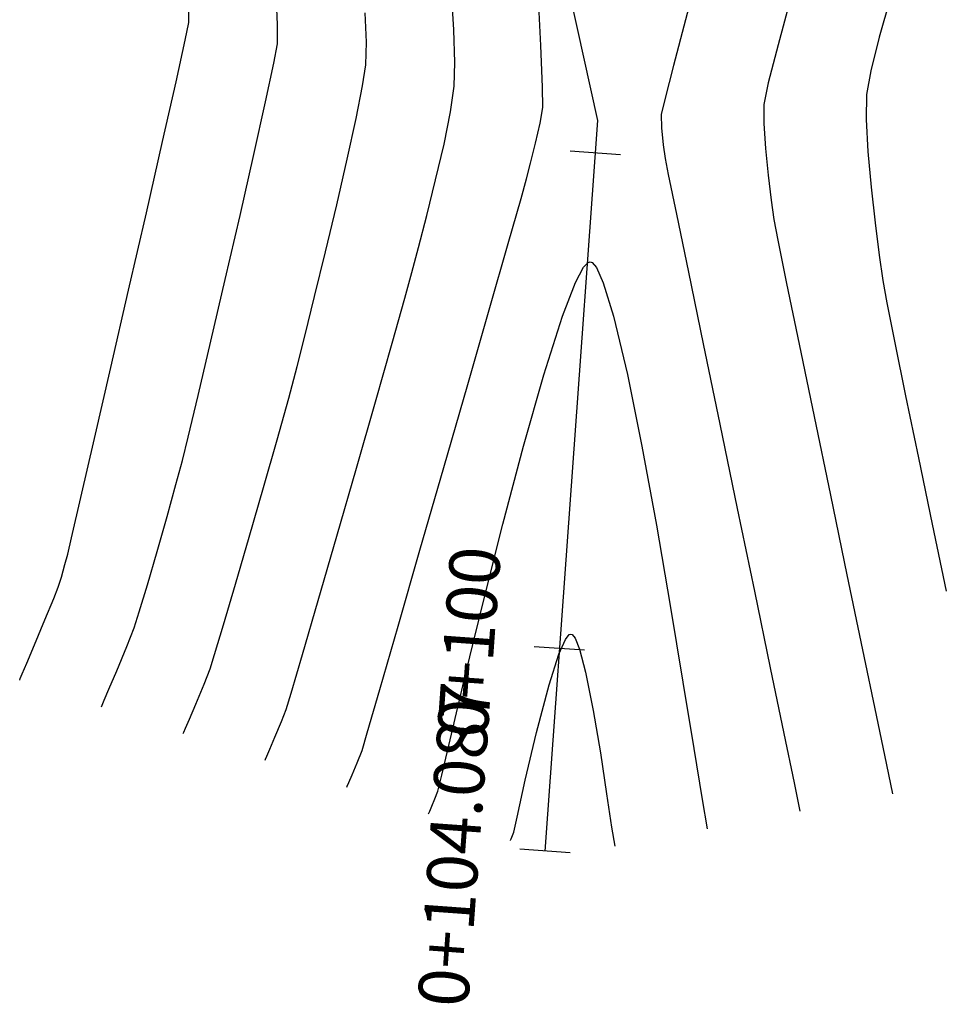
# Model space of a CAD drawing. Units: metres. Extents: x -52 to 759201, y -109 to 8561044.
# Drawn here: x -10 to 9, y -3 to 17 of the extents above; entities that cross this region are included whole.
import ezdxf
from ezdxf.enums import TextEntityAlignment as Align

# ---------------------------------------------------------------- set-up
doc = ezdxf.new("R2010")
doc.units = ezdxf.units.M
doc.header["$LTSCALE"] = 12.7
doc.header["$MEASUREMENT"] = 0
for name, color, linetype in [('BADEM', 4, 'Continuous'), ('CONT-MJR', 87, 'Continuous'), ('CONT-MNR', 24, 'Continuous'), ('STALBL', 7, 'Continuous')]:
    doc.layers.add(name, color=color, linetype=linetype)
doc.styles.add('L80', font='romans.shx', dxfattribs={"height": 1.016})

# ---------------------------------------------------------------- blocks, each defined once
blk = doc.blocks.new('sta_tic')
blk.add_line((0, -0.04165), (0, 0.04165))
blk = doc.blocks.new('lbl_tic')
blk.add_line((0, -0.04165), (0, 0.04165))

msp = doc.modelspace()

# ---------------------------------------------------------------- linework, layer by layer
at = {"layer": 'BADEM'}
msp.add_lwpolyline([(-8.24233, 102.18134), (-7.15995, 93.70681), (0.03078, 73.14848), (0.31785, 46.90886), (-0.84439, 35.35952), (-1.87833, 30.25162), (1.56928, 14.66644), (0.50668, -0.03662)], dxfattribs=at)
at = {"layer": 'CONT-MJR', "extrusion": (0.998292, 0.058429, 0), "elevation": -0.36156}
msp.add_lwpolyline([(16.54484, 1245), (17.3127, 1245)], dxfattribs=at)
at = {"layer": 'CONT-MJR', "extrusion": (0.964903, -0.262606, 0), "elevation": 0.76727}
msp.add_lwpolyline([(17.98058, 1245), (16.9868, 1245)], dxfattribs=at)
at = {"layer": 'CONT-MJR', "elevation": 1245}
for points in [[(-1.30473, 15.83611), (-1.32764, 16.49545)], [(4.91678, 14.99221), (4.91407, 14.60603)], [(4.91407, 14.60603), (4.94784, 14.1056)], [(-1.69162, 13.47587), (-1.52341, 14.19454)], [(4.94784, 14.1056), (5.00318, 13.56683)], [(-1.87137, 12.75856), (-1.69162, 13.47587)], [(5.06523, 13.06564), (5.11907, 12.67795)], [(5.11907, 12.67795), (5.19784, 12.26065)], [(5.19784, 12.26065), (5.37394, 11.38733)], [(-2.31159, 11.09321), (-2.17131, 11.60516)], [(-2.90436, 9.00822), (-2.56741, 10.18801)], [(-3.28802, 7.67253), (-2.90436, 9.00822)], [(6.2547, 7.12543), (6.58859, 5.52217)], [(6.90404, 4.00996), (7.17789, 2.69819)], [(7.17789, 2.69819), (7.38699, 1.69629)]]:
    msp.add_lwpolyline(points, dxfattribs=at)
at = {"layer": 'CONT-MJR', "extrusion": (0.968572, -0.248733, 0), "elevation": 1.01095}
msp.add_lwpolyline([(16.97404, 1245), (16.18353, 1245)], dxfattribs=at)
at = {"layer": 'CONT-MJR', "extrusion": (0.999733, -0.023121, 0), "elevation": -1.67053}
msp.add_lwpolyline([(15.3242, 1245), (15.80171, 1245)], dxfattribs=at)
at = {"layer": 'CONT-MJR', "extrusion": (0.989636, -0.143602, 0), "elevation": -3.50768}
msp.add_lwpolyline([(14.49175, 1245), (15.01059, 1245)], dxfattribs=at)
at = {"layer": 'CONT-MJR', "extrusion": (0.979908, -0.199448, 0), "elevation": 1.82783}
msp.add_lwpolyline([(16.11172, 1245), (15.67164, 1245)], dxfattribs=at)
at = {"layer": 'CONT-MJR', "extrusion": (0.979706, -0.200438, 0), "elevation": -4.33763}
msp.add_lwpolyline([(13.60113, 1245), (14.26533, 1245)], dxfattribs=at)
at = {"layer": 'CONT-MJR', "extrusion": (0.992425, 0.12285, 0), "elevation": 6.63197}
msp.add_lwpolyline([(12.84943, 1245), (12.34441, 1245)], dxfattribs=at)
at = {"layer": 'CONT-MJR', "extrusion": (0.967965, -0.251084, 0), "elevation": -5.01489}
msp.add_lwpolyline([(11.2119, 1245), (11.87997, 1245)], dxfattribs=at)
at = {"layer": 'CONT-MJR', "extrusion": (0.967615, -0.25243, 0), "elevation": -5.03048}
msp.add_lwpolyline([(10.68122, 1245), (11.20491, 1245)], dxfattribs=at)
at = {"layer": 'CONT-MJR', "extrusion": (0.979596, 0.200978, 0), "elevation": 7.55289}
msp.add_lwpolyline([(10.07494, 1245), (8.82962, 1245)], dxfattribs=at)
at = {"layer": 'CONT-MJR', "extrusion": (0.962309, -0.271959, 0), "elevation": -5.24136}
msp.add_lwpolyline([(9.10578, 1245), (10.04643, 1245)], dxfattribs=at)
at = {"layer": 'CONT-MJR', "extrusion": (0.979282, 0.2025, 0), "elevation": 7.5666}
msp.add_lwpolyline([(8.81787, 1245), (7.32994, 1245)], dxfattribs=at)
at = {"layer": 'CONT-MJR', "extrusion": (0.979105, 0.203356, 0), "elevation": 7.57301}
msp.add_lwpolyline([(7.32332, 1245), (5.70461, 1245)], dxfattribs=at)
at = {"layer": 'CONT-MJR', "extrusion": (0.960837, -0.277113, 0), "elevation": -5.28541}
msp.add_lwpolyline([(5.03199, 1245), (6.4609, 1245)], dxfattribs=at)
at = {"layer": 'CONT-MJR', "extrusion": (0.960564, -0.27806, 0), "elevation": -5.29037}
msp.add_lwpolyline([(3.68223, 1245), (5.02678, 1245)], dxfattribs=at)
at = {"layer": 'CONT-MJR', "extrusion": (0.978928, 0.204204, 0), "elevation": 7.57741}
msp.add_lwpolyline([(4.0604, 1245), (2.51563, 1245)], dxfattribs=at)
at = {"layer": 'CONT-MJR', "extrusion": (0.960232, -0.279204, 0), "elevation": -5.29475}
msp.add_lwpolyline([(2.53928, 1245), (3.67592, 1245)], dxfattribs=at)
at = {"layer": 'CONT-MJR', "extrusion": (0.959643, -0.281223, 0), "elevation": -5.30008}
msp.add_lwpolyline([(1.72296, 1245), (2.52814, 1245)], dxfattribs=at)
at = {"layer": 'CONT-MJR', "extrusion": (0.957412, -0.288726, 0), "elevation": -5.3134}
msp.add_lwpolyline([(1.33123, 1245), (1.68141, 1245)], dxfattribs=at)
at = {"layer": 'CONT-MJR', "extrusion": (0.931967, -0.362542, 0), "elevation": -5.40107}
msp.add_lwpolyline([(0.65415, 1245), (0.91263, 1245)], dxfattribs=at)
at = {"layer": 'CONT-MJR', "extrusion": (0.922781, -0.385324, 0), "elevation": -5.4155}
msp.add_lwpolyline([(0.18185, 1245), (0.52129, 1245)], dxfattribs=at)
at = {"layer": 'CONT-MJR', "extrusion": (0.919667, -0.392699, 0), "elevation": -5.41679}
msp.add_lwpolyline([(-0.12162, 1245), (0.13849, 1245)], dxfattribs=at)
at = {"layer": 'CONT-MJR', "extrusion": (0.918889, -0.394516, 0), "elevation": -5.41653}
msp.add_lwpolyline([(-0.28582, 1245), (-0.13232, 1245)], dxfattribs=at)
at = {"layer": 'CONT-MJR', "extrusion": (0.921851, -0.387545, 0), "elevation": -5.41894}
msp.add_lwpolyline([(-0.33772, 1245), (-0.31486, 1245)], dxfattribs=at)
at = {"layer": 'CONT-MJR', "extrusion": (0.919656, -0.392726, 0), "elevation": -5.41708}
msp.add_lwpolyline([(-0.34534, 1245), (-0.27528, 1245)], dxfattribs=at)
at = {"layer": 'CONT-MJR', "extrusion": (0.979043, 0.203654, 0), "elevation": 7.57764}
msp.add_lwpolyline([(0.15635, 1245), (-0.43876, 1245)], dxfattribs=at)
at = {"layer": 'CONT-MNR', "extrusion": (0.966414, -0.256991, 0), "elevation": -1.06476}
msp.add_lwpolyline([(18.07528, 1244), (16.99445, 1244)], dxfattribs=at)
at = {"layer": 'CONT-MNR', "extrusion": (0.998789, 0.049205, 0), "elevation": 1.2192}
msp.add_lwpolyline([(16.13491, 1244), (17.22164, 1244)], dxfattribs=at)
at = {"layer": 'CONT-MNR', "extrusion": (0.99861, 0.0527, 0), "elevation": -3.99127}
msp.add_lwpolyline([(16.82637, 1247), (17.31762, 1247)], dxfattribs=at)
at = {"layer": 'CONT-MNR', "extrusion": (0.961845, -0.273595, 0), "elevation": 2.49196}
msp.add_lwpolyline([(18.51149, 1246), (17.70092, 1246)], dxfattribs=at)
at = {"layer": 'CONT-MNR'}
for points, elevation in [([(-6.65846, 16.64075), (-6.65804, 16.88754)], 1248), ([(-6.7311, 16.28456), (-6.65846, 16.64075)], 1248), ([(7.23977, 16.34376), (7.06828, 15.67104)], 1246), ([(-4.94835, 15.81936), (-4.87757, 16.21341)], 1247), ([(-3.161, 15.36539), (-3.09667, 15.78607)], 1246), ([(2.92047, 15.094), (2.85042, 14.79112)], 1244), ([(-3.47267, 13.88945), (-3.29233, 14.7102)], 1246), ([(2.85042, 14.79112), (2.8568, 14.5187)], 1244), ([(0.32128, 14.21079), (0.41337, 14.61526)], 1244), ([(2.92784, 13.90541), (2.99195, 13.58232)], 1244), ([(7.01009, 14.04214), (7.07526, 13.32381)], 1246), ([(0.02672, 13.10017), (0.1377, 13.49484)], 1244), ([(7.07526, 13.32381), (7.15631, 12.60506)], 1246), ([(-0.23245, 12.19242), (0.02672, 13.10017)], 1244), ([(-5.92665, 11.46988), (-5.62896, 12.75896)], 1247), ([(3.15486, 12.78585), (3.39582, 11.61567)], 1244), ([(1.12238, 11.40748), (1.28795, 11.71471)], 1243), ([(1.46031, 11.80665), (1.54469, 11.7094)], 1243), ([(3.39582, 11.61567), (3.69407, 10.17147)], 1244), ([(0.86021, 10.73132), (1.12238, 11.40748)], 1243), ([(-4.48031, 9.71548), (-4.3246, 10.3298)], 1246), ([(7.55052, 10.19565), (7.76843, 9.1272)], 1246), ([(0.07597, 8.10963), (0.4837, 9.54884)], 1243), ([(2.16829, 9.55586), (2.4603, 8.11486)], 1243), ([(-6.67402, 8.2957), (-6.47476, 9.13111)], 1247), ([(7.76843, 9.1272), (8.0266, 7.87972)], 1246), ([(-8.83205, 7.08233), (-8.55866, 8.26655)], 1248), ([(-6.78931, 7.8258), (-6.67402, 8.2957)], 1247), ([(-0.33832, 6.54015), (0.07597, 8.10963)], 1243), ([(-2.0066, 6.01844), (-1.52688, 7.68459)], 1244), ([(-7.09938, 6.69587), (-6.91996, 7.33897)], 1247), ([(-7.30035, 5.99108), (-7.09938, 6.69587)], 1247), ([(-5.7228, 5.33283), (-5.44635, 6.282)], 1246), ([(-7.49562, 5.31921), (-7.30035, 5.99108)], 1247), ([(-2.4484, 4.48618), (-2.0066, 6.01844)], 1244), ([(-1.08798, 3.51622), (-0.73452, 4.96686)], 1243), ([(-6.14061, 3.92194), (-5.96265, 4.51775)], 1246), ([(0.99724, 4.31851), (1.03073, 4.3303)], 1242), ([(1.20494, 4.02724), (1.32779, 3.56149)], 1242), ([(-6.35116, 3.32275), (-6.23141, 3.6306)], 1246), ([(-10.06548, 3.4042), (-10.05255, 3.43524)], 1248), ([(-8.40532, 2.89851), (-8.3625, 2.99877)], 1247), ([(-8.4191, 2.86572), (-8.40532, 2.89851)], 1247), ([(-6.77272, 2.32724), (-6.7614, 2.35417)], 1246), ([(-3.17409, 1.98671), (-3.06937, 2.34092)], 1244), ([(3.5057, 2.02391), (3.6732, 1.00147)], 1243), ([(1.6248, 1.93651), (1.75078, 1.11258)], 1242), ([(-0.05133, 0.64639), (0.11322, 1.38873)], 1242), ([(-3.47995, 1.25028), (-3.47086, 1.27182)], 1244), ([(5.52475, 1.33405), (5.64303, 0.7628)], 1244), ([(-1.76867, 0.86341), (-1.70554, 1.0129)], 1243), ([(-1.70554, 1.0129), (-1.64544, 1.16477)], 1243), ([(1.75078, 1.11258), (1.84976, 0.44616)], 1242), ([(-1.80943, 0.76836), (-1.76867, 0.86341)], 1243), ([(1.84976, 0.44616), (1.91272, 0.06111)], 1242), ([(-0.17148, 0.2105), (-0.14352, 0.277)], 1242), ([(-0.14352, 0.277), (-0.11678, 0.34282)], 1242)]:
    msp.add_lwpolyline(points, dxfattribs=dict(at, elevation=elevation))
at = {"layer": 'CONT-MNR', "extrusion": (0.999096, 0.042507, 0), "elevation": -2.393}
msp.add_lwpolyline([(16.36227, 1246), (16.95133, 1246)], dxfattribs=at)
at = {"layer": 'CONT-MNR', "extrusion": (0.967047, -0.254597, 0), "elevation": -1.02267}
msp.add_lwpolyline([(16.99703, 1244), (16.04025, 1244)], dxfattribs=at)
at = {"layer": 'CONT-MNR', "extrusion": (0.99991, -0.013445, 0), "elevation": -5.09511}
msp.add_lwpolyline([(16.14636, 1247), (16.52564, 1247)], dxfattribs=at)
at = {"layer": 'CONT-MNR', "extrusion": (0.976288, -0.216475, 0), "elevation": -10.09669}
msp.add_lwpolyline([(13.58253, 1248), (14.44131, 1248)], dxfattribs=at)
at = {"layer": 'CONT-MNR', "extrusion": (0.999748, -0.022449, 0), "elevation": -3.45027}
msp.add_lwpolyline([(15.71257, 1246), (16.17238, 1246)], dxfattribs=at)
at = {"layer": 'CONT-MNR', "extrusion": (0.999108, 0.042226, 0), "elevation": 1.10644}
msp.add_lwpolyline([(15.3076, 1244), (16.14303, 1244)], dxfattribs=at)
at = {"layer": 'CONT-MNR', "extrusion": (0.978045, -0.208396, 0), "elevation": -8.1364}
msp.add_lwpolyline([(13.64483, 1247), (14.44082, 1247)], dxfattribs=at)
at = {"layer": 'CONT-MNR', "extrusion": (0.968492, -0.249043, 0), "elevation": -0.93061}
msp.add_lwpolyline([(16.04585, 1244), (15.34575, 1244)], dxfattribs=at)
at = {"layer": 'CONT-MNR', "extrusion": (0.98449, -0.175443, 0), "elevation": 4.20928}
msp.add_lwpolyline([(16.66806, 1246), (16.1828, 1246)], dxfattribs=at)
at = {"layer": 'CONT-MNR', "extrusion": (0.975414, -0.220381, 0), "elevation": -10.15099}
msp.add_lwpolyline([(12.31243, 1248), (13.542, 1248)], dxfattribs=at)
at = {"layer": 'CONT-MNR', "extrusion": (0.980497, -0.196534, 0), "elevation": -6.11918}
msp.add_lwpolyline([(13.77625, 1246), (14.44447, 1246)], dxfattribs=at)
at = {"layer": 'CONT-MNR', "extrusion": (0.999891, 0.014765, 0), "elevation": 0.68553}
msp.add_lwpolyline([(14.92289, 1244), (15.33222, 1244)], dxfattribs=at)
at = {"layer": 'CONT-MNR', "extrusion": (0.999861, -0.016662, 0), "elevation": 6.72902}
msp.add_lwpolyline([(15.30755, 1246), (14.80316, 1246)], dxfattribs=at)
at = {"layer": 'CONT-MNR', "extrusion": (0.976037, -0.217605, 0), "elevation": -8.26464}
msp.add_lwpolyline([(12.48577, 1247), (13.56754, 1247)], dxfattribs=at)
at = {"layer": 'CONT-MNR', "extrusion": (0.986865, -0.161549, 0), "elevation": -1.95314}
msp.add_lwpolyline([(14.49007, 1244), (14.8104, 1244)], dxfattribs=at)
at = {"layer": 'CONT-MNR', "extrusion": (0.99851, 0.054572, 0), "elevation": 7.76595}
msp.add_lwpolyline([(14.28647, 1246), (13.63866, 1246)], dxfattribs=at)
at = {"layer": 'CONT-MNR', "extrusion": (0.994864, 0.101225, 0), "elevation": 4.31178}
msp.add_lwpolyline([(14.15495, 1244), (13.81312, 1244)], dxfattribs=at)
at = {"layer": 'CONT-MNR', "extrusion": (0.975013, -0.222146, 0), "elevation": -10.17326}
msp.add_lwpolyline([(10.81822, 1248), (12.29403, 1248)], dxfattribs=at)
at = {"layer": 'CONT-MNR', "extrusion": (0.96946, -0.245251, 0), "elevation": -3.17374}
msp.add_lwpolyline([(13.43956, 1244), (13.85558, 1244)], dxfattribs=at)
at = {"layer": 'CONT-MNR', "extrusion": (0.991224, 0.132194, 0), "elevation": 4.74035}
msp.add_lwpolyline([(13.67197, 1244), (13.39633, 1244)], dxfattribs=at)
at = {"layer": 'CONT-MNR', "extrusion": (0.975014, -0.222141, 0), "elevation": -8.32262}
msp.add_lwpolyline([(11.18975, 1247), (12.4472, 1247)], dxfattribs=at)
at = {"layer": 'CONT-MNR', "extrusion": (0.974465, -0.22454, 0), "elevation": -6.50273}
msp.add_lwpolyline([(11.81362, 1246), (12.75503, 1246)], dxfattribs=at)
at = {"layer": 'CONT-MNR', "extrusion": (0.967621, -0.252409, 0), "elevation": -3.27298}
msp.add_lwpolyline([(13.09264, 1244), (13.41574, 1244)], dxfattribs=at)
at = {"layer": 'CONT-MNR', "extrusion": (0.979716, 0.20039, 0), "elevation": 5.65302}
msp.add_lwpolyline([(12.70726, 1244), (11.8943, 1244)], dxfattribs=at)
at = {"layer": 'CONT-MNR', "extrusion": (0.972938, -0.231065, 0), "elevation": -6.58175}
msp.add_lwpolyline([(10.79847, 1246), (11.76978, 1246)], dxfattribs=at)
at = {"layer": 'CONT-MNR', "extrusion": (0.974779, -0.223174, 0), "elevation": -10.18465}
msp.add_lwpolyline([(9.20996, 1248), (10.80749, 1248)], dxfattribs=at)
at = {"layer": 'CONT-MNR', "extrusion": (0.991902, 0.127008, 0), "elevation": 8.6993}
msp.add_lwpolyline([(11.59408, 1246), (10.94066, 1246)], dxfattribs=at)
at = {"layer": 'CONT-MNR', "extrusion": (0.961297, -0.275514, 0), "elevation": -3.58263}
msp.add_lwpolyline([(10.31306, 1244), (11.6565, 1244)], dxfattribs=at)
at = {"layer": 'CONT-MNR', "extrusion": (0.971747, -0.236026, 0), "elevation": -6.63677}
msp.add_lwpolyline([(9.83472, 1246), (10.76474, 1246)], dxfattribs=at)
at = {"layer": 'CONT-MNR', "extrusion": (0.990318, 0.138814, 0), "elevation": 8.82901}
msp.add_lwpolyline([(10.83626, 1246), (10.32485, 1246)], dxfattribs=at)
at = {"layer": 'CONT-MNR', "extrusion": (0.713978, -0.700168, 0), "elevation": -7.2827}
msp.add_lwpolyline([(9.26582, 1243), (9.39812, 1243)], dxfattribs=at)
at = {"layer": 'CONT-MNR', "extrusion": (0.264642, -0.964347, 0), "elevation": -11.02277}
msp.add_lwpolyline([(4.45656, 1243), (4.49845, 1243)], dxfattribs=at)
at = {"layer": 'CONT-MNR', "extrusion": (0.326906, 0.945057, 0), "elevation": 11.63534}
msp.add_lwpolyline([(2.5212, 1243), (2.47958, 1243)], dxfattribs=at)
at = {"layer": 'CONT-MNR', "extrusion": (0.91063, 0.413223, 0), "elevation": 6.24523}
msp.add_lwpolyline([(10.02463, 1243), (9.68749, 1243)], dxfattribs=at)
at = {"layer": 'CONT-MNR', "extrusion": (0.973848, -0.2272, 0), "elevation": -8.37761}
msp.add_lwpolyline([(8.54496, 1247), (9.82339, 1247)], dxfattribs=at)
at = {"layer": 'CONT-MNR', "extrusion": (0.95624, 0.292584, 0), "elevation": 4.94646}
msp.add_lwpolyline([(10.4107, 1243), (9.70898, 1243)], dxfattribs=at)
at = {"layer": 'CONT-MNR', "extrusion": (0.984191, 0.177109, 0), "elevation": 9.22271}
msp.add_lwpolyline([(9.97475, 1246), (9.51583, 1246)], dxfattribs=at)
at = {"layer": 'CONT-MNR', "extrusion": (0.974618, -0.223874, 0), "elevation": -10.19127}
msp.add_lwpolyline([(7.60796, 1248), (9.20264, 1248)], dxfattribs=at)
at = {"layer": 'CONT-MNR', "extrusion": (0.970652, -0.240488, 0), "elevation": -6.68188}
msp.add_lwpolyline([(8.98663, 1246), (9.80413, 1246)], dxfattribs=at)
at = {"layer": 'CONT-MNR', "extrusion": (0.961154, -0.276011, 0), "elevation": -3.58796}
msp.add_lwpolyline([(8.70299, 1244), (10.3112, 1244)], dxfattribs=at)
at = {"layer": 'CONT-MNR', "extrusion": (0.980975, 0.194137, 0), "elevation": 9.38622}
msp.add_lwpolyline([(9.35459, 1246), (8.53584, 1246)], dxfattribs=at)
at = {"layer": 'CONT-MNR', "extrusion": (0.952864, -0.303399, 0), "elevation": -2.43621}
msp.add_lwpolyline([(9.24549, 1243), (10.48647, 1243)], dxfattribs=at)
at = {"layer": 'CONT-MNR', "extrusion": (0.972974, 0.230913, 0), "elevation": 4.31627}
msp.add_lwpolyline([(10.00508, 1243), (8.79692, 1243)], dxfattribs=at)
at = {"layer": 'CONT-MNR', "extrusion": (0.973359, -0.229286, 0), "elevation": -8.3959}
msp.add_lwpolyline([(7.40328, 1247), (8.52698, 1247)], dxfattribs=at)
at = {"layer": 'CONT-MNR', "extrusion": (0.979268, 0.202567, 0), "elevation": 5.6779}
msp.add_lwpolyline([(9.2123, 1244), (7.5595, 1244)], dxfattribs=at)
at = {"layer": 'CONT-MNR', "extrusion": (0.96584, -0.25914, 0), "elevation": -6.84493}
msp.add_lwpolyline([(7.56666, 1246), (8.22257, 1246)], dxfattribs=at)
at = {"layer": 'CONT-MNR', "extrusion": (0.974492, -0.224423, 0), "elevation": -10.19555}
msp.add_lwpolyline([(6.13492, 1248), (7.60222, 1248)], dxfattribs=at)
at = {"layer": 'CONT-MNR', "extrusion": (0.961054, -0.276362, 0), "elevation": -3.59114}
msp.add_lwpolyline([(6.96333, 1244), (8.70168, 1244)], dxfattribs=at)
at = {"layer": 'CONT-MNR', "extrusion": (0.963183, -0.268846, 0), "elevation": -6.92072}
msp.add_lwpolyline([(6.62507, 1246), (7.4974, 1246)], dxfattribs=at)
at = {"layer": 'CONT-MNR', "extrusion": (0.979228, 0.202762, 0), "elevation": 5.6794}
msp.add_lwpolyline([(7.55838, 1244), (5.82927, 1244)], dxfattribs=at)
at = {"layer": 'CONT-MNR', "extrusion": (0.961786, -0.273802, 0), "elevation": -6.95475}
msp.add_lwpolyline([(5.58941, 1246), (6.58935, 1246)], dxfattribs=at)
at = {"layer": 'CONT-MNR', "extrusion": (0.983512, 0.180844, 0), "elevation": 3.88725}
msp.add_lwpolyline([(7.53613, 1243), (5.91937, 1243)], dxfattribs=at)
at = {"layer": 'CONT-MNR', "extrusion": (0.965827, -0.259186, 0), "elevation": -8.58564}
msp.add_lwpolyline([(5.29462, 1247), (5.79867, 1247)], dxfattribs=at)
at = {"layer": 'CONT-MNR', "extrusion": (0.978909, 0.204299, 0), "elevation": 9.46713}
msp.add_lwpolyline([(6.0737, 1246), (4.70455, 1246)], dxfattribs=at)
at = {"layer": 'CONT-MNR', "extrusion": (0.960859, -0.277039, 0), "elevation": -6.97353}
msp.add_lwpolyline([(4.52726, 1246), (5.56595, 1246)], dxfattribs=at)
at = {"layer": 'CONT-MNR', "extrusion": (0.974211, -0.225638, 0), "elevation": -10.20232}
msp.add_lwpolyline([(4.06796, 1248), (4.90684, 1248)], dxfattribs=at)
at = {"layer": 'CONT-MNR', "extrusion": (0.979202, 0.202887, 0), "elevation": 5.68014}
msp.add_lwpolyline([(5.82854, 1244), (4.12494, 1244)], dxfattribs=at)
at = {"layer": 'CONT-MNR', "extrusion": (0.969723, -0.244206, 0), "elevation": -1.92522}
msp.add_lwpolyline([(4.63711, 1243), (6.25952, 1243)], dxfattribs=at)
at = {"layer": 'CONT-MNR', "extrusion": (0.985427, 0.170101, 0), "elevation": 3.82243}
msp.add_lwpolyline([(5.96143, 1243), (4.31464, 1243)], dxfattribs=at)
at = {"layer": 'CONT-MNR', "extrusion": (0.978694, 0.205324, 0), "elevation": 9.47205}
msp.add_lwpolyline([(4.69463, 1246), (3.31848, 1246)], dxfattribs=at)
at = {"layer": 'CONT-MNR', "extrusion": (0.973694, -0.227862, 0), "elevation": -10.21159}
msp.add_lwpolyline([(3.70681, 1248), (4.04466, 1248)], dxfattribs=at)
at = {"layer": 'CONT-MNR', "extrusion": (0.965822, -0.259206, 0), "elevation": -10.32603}
msp.add_lwpolyline([(3.16234, 1248), (3.37489, 1248)], dxfattribs=at)
at = {"layer": 'CONT-MNR', "extrusion": (0.962009, -0.273018, 0), "elevation": -10.37028}
msp.add_lwpolyline([(2.75036, 1248), (3.01407, 1248)], dxfattribs=at)
at = {"layer": 'CONT-MNR', "extrusion": (0.954505, -0.298196, 0), "elevation": -10.43896}
msp.add_lwpolyline([(2.26466, 1248), (2.47699, 1248)], dxfattribs=at)
at = {"layer": 'CONT-MNR', "extrusion": (0.928581, -0.371129, 0), "elevation": -10.58285}
msp.add_lwpolyline([(1.20291, 1248), (1.45048, 1248)], dxfattribs=at)
at = {"layer": 'CONT-MNR', "extrusion": (0.958307, -0.28574, 0), "elevation": -8.70302}
msp.add_lwpolyline([(2.38757, 1247), (2.95564, 1247)], dxfattribs=at)
at = {"layer": 'CONT-MNR', "extrusion": (0.959327, -0.282296, 0), "elevation": -6.99548}
msp.add_lwpolyline([(2.65077, 1246), (3.50041, 1246)], dxfattribs=at)
at = {"layer": 'CONT-MNR', "extrusion": (0.979186, 0.202965, 0), "elevation": 5.68047}
msp.add_lwpolyline([(4.12449, 1244), (2.54823, 1244)], dxfattribs=at)
at = {"layer": 'CONT-MNR', "extrusion": (0.923859, -0.382733, 0), "elevation": -10.59709}
msp.add_lwpolyline([(0.60385, 1248), (1.07024, 1248)], dxfattribs=at)
at = {"layer": 'CONT-MNR', "extrusion": (0.953284, -0.302077, 0), "elevation": -8.74255}
msp.add_lwpolyline([(1.9004, 1247), (2.23848, 1247)], dxfattribs=at)
at = {"layer": 'CONT-MNR', "extrusion": (0.986528, 0.163593, 0), "elevation": 3.79386}
msp.add_lwpolyline([(4.33978, 1243), (2.77968, 1243)], dxfattribs=at)
at = {"layer": 'CONT-MNR', "extrusion": (0.922639, -0.385664, 0), "elevation": -10.59895}
msp.add_lwpolyline([(0.02505, 1248), (0.57019, 1248)], dxfattribs=at)
at = {"layer": 'CONT-MNR', "extrusion": (0.931967, -0.362542, 0), "elevation": -8.84636}
msp.add_lwpolyline([(0.93411, 1247), (1.33628, 1247)], dxfattribs=at)
at = {"layer": 'CONT-MNR', "extrusion": (0.9607, -0.27759, 0), "elevation": -3.5975}
msp.add_lwpolyline([(2.30934, 1244), (3.63022, 1244)], dxfattribs=at)
at = {"layer": 'CONT-MNR', "extrusion": (0.915675, -0.40192, 0), "elevation": -0.8533}
msp.add_lwpolyline([(3.90898, 1242), (4.23646, 1242)], dxfattribs=at)
at = {"layer": 'CONT-MNR', "extrusion": (0.785614, -0.618716, 0), "elevation": -1.88848}
msp.add_lwpolyline([(3.88708, 1242), (4.00969, 1242)], dxfattribs=at)
at = {"layer": 'CONT-MNR', "extrusion": (-0.343471, -0.939163, 0), "elevation": -4.42088}
msp.add_lwpolyline([(-0.51931, 1242), (-0.48986, 1242)], dxfattribs=at)
at = {"layer": 'CONT-MNR', "extrusion": (0.781703, 0.623651, 0), "elevation": 3.52163}
msp.add_lwpolyline([(2.71703, 1242), (2.62534, 1242)], dxfattribs=at)
at = {"layer": 'CONT-MNR', "extrusion": (0.927222, 0.374511, 0), "elevation": 2.62549}
msp.add_lwpolyline([(3.52152, 1242), (3.28288, 1242)], dxfattribs=at)
at = {"layer": 'CONT-MNR', "extrusion": (0.922209, -0.386692, 0), "elevation": -10.59897}
msp.add_lwpolyline([(-0.38542, 1248), (0.01324, 1248)], dxfattribs=at)
at = {"layer": 'CONT-MNR', "extrusion": (0.922781, -0.385324, 0)}
for points, elevation in [([(0.18842, 1247), (0.71654, 1247)], -8.86664), ([(0.18514, 1246), (0.61892, 1246)], -7.14107)]:
    msp.add_lwpolyline(points, dxfattribs=dict(at, elevation=elevation))
at = {"layer": 'CONT-MNR', "extrusion": (0.954713, -0.297527, 0), "elevation": -7.02941}
msp.add_lwpolyline([(1.61217, 1246), (1.91733, 1246)], dxfattribs=at)
at = {"layer": 'CONT-MNR', "extrusion": (0.952664, -0.304024, 0), "elevation": -0.44011}
msp.add_lwpolyline([(3.33047, 1242), (3.97675, 1242)], dxfattribs=at)
at = {"layer": 'CONT-MNR', "extrusion": (0.922167, -0.386793, 0), "elevation": -10.59893}
msp.add_lwpolyline([(-0.61665, 1248), (-0.38658, 1248)], dxfattribs=at)
at = {"layer": 'CONT-MNR', "extrusion": (0.919667, -0.392699, 0)}
for points, elevation in [([(-0.28726, 1247), (0.11743, 1247)], -8.86786), ([(-0.20444, 1246), (0.12796, 1246)], -7.14232)]:
    msp.add_lwpolyline(points, dxfattribs=dict(at, elevation=elevation))
at = {"layer": 'CONT-MNR', "extrusion": (0.979179, 0.202999, 0), "elevation": 5.68056}
msp.add_lwpolyline([(2.54803, 1244), (1.20091, 1244)], dxfattribs=at)
at = {"layer": 'CONT-MNR', "extrusion": (0.922446, -0.386126, 0), "elevation": -10.59937}
msp.add_lwpolyline([(-0.71273, 1248), (-0.60898, 1248)], dxfattribs=at)
at = {"layer": 'CONT-MNR', "extrusion": (0.972807, -0.231617, 0), "elevation": -1.87281}
msp.add_lwpolyline([(1.93348, 1243), (3.16861, 1243)], dxfattribs=at)
at = {"layer": 'CONT-MNR', "extrusion": (0.980696, 0.19554, 0), "elevation": 1.99857}
msp.add_lwpolyline([(3.2331, 1242), (2.4506, 1242)], dxfattribs=at)
at = {"layer": 'CONT-MNR', "extrusion": (0.918889, -0.394516, 0)}
for points, elevation in [([(-0.54361, 1247), (-0.30478, 1247)], -8.86727), ([(-0.41472, 1246), (-0.21855, 1246)], -7.1419)]:
    msp.add_lwpolyline(points, dxfattribs=dict(at, elevation=elevation))
at = {"layer": 'CONT-MNR', "extrusion": (0.960376, -0.278708, 0), "elevation": -3.60018}
msp.add_lwpolyline([(1.39271, 1244), (2.30515, 1244)], dxfattribs=at)
at = {"layer": 'CONT-MNR', "extrusion": (0.966824, -0.255442, 0), "elevation": -0.27106}
msp.add_lwpolyline([(2.35806, 1242), (3.34847, 1242)], dxfattribs=at)
at = {"layer": 'CONT-MNR', "extrusion": (0.987041, 0.160467, 0), "elevation": 3.78504}
msp.add_lwpolyline([(2.79168, 1243), (1.43514, 1243)], dxfattribs=at)
at = {"layer": 'CONT-MNR', "extrusion": (0.986194, 0.165592, 0), "elevation": 1.92304}
msp.add_lwpolyline([(2.51031, 1242), (1.64072, 1242)], dxfattribs=at)
at = {"layer": 'CONT-MNR', "extrusion": (0.919656, -0.392726, 0), "elevation": -7.1427}
msp.add_lwpolyline([(-0.49035, 1246), (-0.40081, 1246)], dxfattribs=at)
at = {"layer": 'CONT-MNR', "extrusion": (0.973499, -0.228692, 0), "elevation": -1.86699}
msp.add_lwpolyline([(1.09065, 1243), (1.9391, 1243)], dxfattribs=at)
at = {"layer": 'CONT-MNR', "extrusion": (0.973168, -0.230095, 0), "elevation": -0.20936}
msp.add_lwpolyline([(1.37751, 1242), (2.36433, 1242)], dxfattribs=at)
at = {"layer": 'CONT-MNR', "extrusion": (0.979185, 0.20297, 0), "elevation": 5.68053}
msp.add_lwpolyline([(1.20108, 1244), (0.18492, 1244)], dxfattribs=at)
at = {"layer": 'CONT-MNR', "extrusion": (0.92982, -0.368014, 0), "elevation": -3.68247}
msp.add_lwpolyline([(0.41364, 1244), (0.67917, 1244)], dxfattribs=at)
at = {"layer": 'CONT-MNR', "extrusion": (0.921223, -0.389035, 0), "elevation": -3.69092}
msp.add_lwpolyline([(0.06608, 1244), (0.3299, 1244)], dxfattribs=at)
at = {"layer": 'CONT-MNR', "extrusion": (0.919069, -0.394096, 0), "elevation": -3.69123}
msp.add_lwpolyline([(-0.12236, 1244), (0.04578, 1244)], dxfattribs=at)
at = {"layer": 'CONT-MNR', "extrusion": (0.972661, -0.232229, 0), "elevation": -1.87095}
msp.add_lwpolyline([(0.7508, 1243), (1.08385, 1243)], dxfattribs=at)
at = {"layer": 'CONT-MNR', "extrusion": (0.919271, -0.393625, 0)}
for points, elevation in [([(-0.19707, 1244), (-0.12047, 1244)], -3.69129), ([(-0.05302, 1243), (-0.0059, 1243)], -1.9658)]:
    msp.add_lwpolyline(points, dxfattribs=dict(at, elevation=elevation))
at = {"layer": 'CONT-MNR', "extrusion": (0.984598, 0.174832, 0), "elevation": 3.79171}
msp.add_lwpolyline([(0.34385, 1243), (-0.25488, 1243)], dxfattribs=at)
at = {"layer": 'CONT-MNR', "extrusion": (0.92146, -0.388473, 0), "elevation": -1.96607}
msp.add_lwpolyline([(-0.0564, 1243), (-0.04202, 1243)], dxfattribs=at)
at = {"layer": 'CONT-MNR', "extrusion": (0.977538, -0.210761, 0), "elevation": -0.18641}
msp.add_lwpolyline([(0.31051, 1242), (0.62105, 1242)], dxfattribs=at)
at = {"layer": 'CONT-MNR', "extrusion": (0.921114, -0.389292, 0), "elevation": -0.2399}
msp.add_lwpolyline([(0.09404, 1242), (0.12714, 1242)], dxfattribs=at)
at = {"layer": 'CONT-MNR', "extrusion": (0.921696, -0.387914, 0), "elevation": -0.23975}
msp.add_lwpolyline([(0.08713, 1242), (0.09439, 1242)], dxfattribs=at)

# ---------------------------------------------------------------- block references
at = {"layer": 'STALBL', "xscale": 12.19687875081948, "yscale": 12.19687875173986, "zscale": 12.1968787515006, "rotation": 85.86638325244577}
for name, p in [('sta_tic', (1.52208, 14.01343)), ('lbl_tic', (0.80126, 4.03944)), ('lbl_tic', (0.50668, -0.03662))]:
    msp.add_blockref(name, p, dxfattribs=at)

# ---------------------------------------------------------------- texts
at = {"layer": 'STALBL', "style": 'L80'}
for s, p in [('0+100', (-0.19614, 4.11153)), ('0+104.087', (-0.49072, 0.03546))]:
    msp.add_text(s, height=1.016, rotation=85.866383, dxfattribs=at).set_placement(p, align=Align.BOTTOM_CENTER)

doc.saveas('drawing.dxf')
